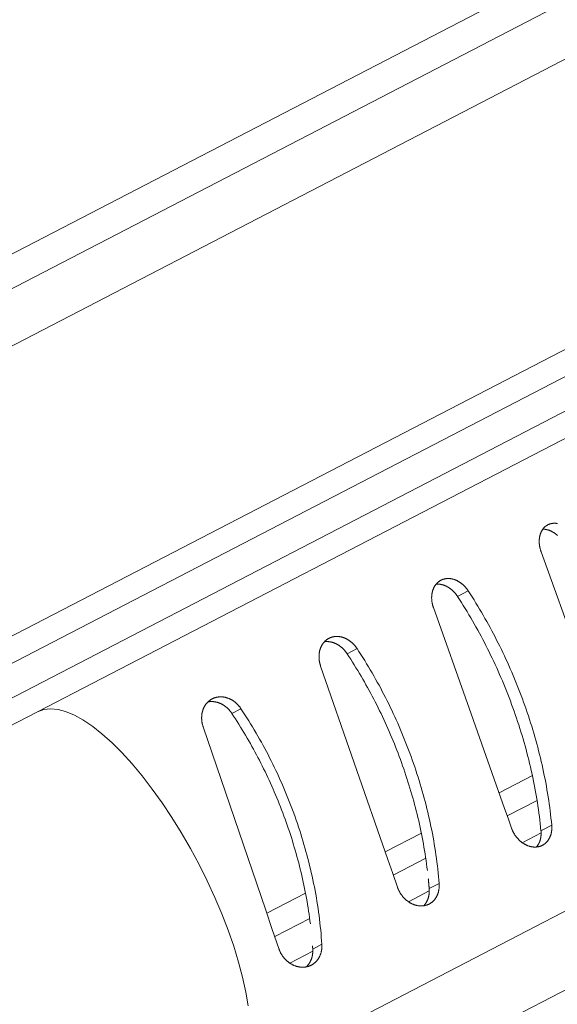
# Model space of a CAD drawing. Units: millimetres. Extents: x 18 to 415, y 10 to 292.
# Drawn here: x 359 to 360, y 228 to 229 of the extents above; entities that cross this region are included whole.
import ezdxf

# ---------------------------------------------------------------- set-up
doc = ezdxf.new("R2010")
doc.units = ezdxf.units.MM
doc.header["$LTSCALE"] = 4.826449
doc.layers.add('009', color=7, linetype='Continuous')
doc.layers.add('010', color=7, linetype='Continuous')

# ---------------------------------------------------------------- blocks, each defined once
blk = doc.blocks.new('G87-271')
at = {"layer": '009', "lineweight": 9}
for p, q in [((360.324855, 228.9994), (355.362543, 226.427307)), ((360.339097, 228.971923), (355.376785, 226.39983)), ((360.493469, 228.674094), (359.21238, 228.010072)), ((360.507711, 228.646616), (359.227781, 227.983196)), ((360.691704, 228.158404), (359.461377, 227.520694)), ((359.703993, 228.099518), (359.714801, 228.10512)), ((359.592616, 228.041782), (359.60263, 228.046973)), ((359.476421, 227.981548), (359.485608, 227.98631)), ((359.784282, 227.8938), (359.754114, 227.878164)), ((359.788311, 227.861029), (359.76934, 227.851196)), ((359.788187, 227.863312), (359.798994, 227.868914)), ((359.67196, 227.835581), (359.639197, 227.818599)), ((359.675447, 227.804869), (359.68546, 227.810059)), ((359.675534, 227.802574), (359.654461, 227.791651)), ((359.554893, 227.774902), (359.519643, 227.756631)), ((359.558046, 227.741677), (359.534942, 227.729701)), ((359.557993, 227.743983), (359.567179, 227.748744))]:
    blk.add_line(p, q, dxfattribs=at)
at = {"layer": '010', "lineweight": 9}
for p, q in [((360.308219, 228.898258), (355.454778, 226.382596)), ((360.427747, 228.667653), (355.574307, 226.15199)), ((359.280546, 227.983243), (360.568508, 228.650902)), ((360.763336, 228.275065), (359.475374, 227.607406)), ((358.71674, 227.690974), (359.280546, 227.983243)), ((359.779561, 227.918978), (359.745859, 227.901509)), ((359.667535, 227.860912), (359.631073, 227.842012)), ((359.55074, 227.800374), (359.511639, 227.780106))]:
    blk.add_line(p, q, dxfattribs=at)
for points in [[(359.788301, 228.144537), (359.78816, 228.144934), (359.788024, 228.145334), (359.787893, 228.145736), (359.787767, 228.146139), (359.787646, 228.146544), (359.78753, 228.14695), (359.78742, 228.147358), (359.787315, 228.147766), (359.787215, 228.148175), (359.787121, 228.148585), (359.787033, 228.148995), (359.786951, 228.149406), (359.786874, 228.149816), (359.786803, 228.150226), (359.786738, 228.150636), (359.786679, 228.151045), (359.786626, 228.151453), (359.786579, 228.15186), (359.786538, 228.152267), (359.786503, 228.152671), (359.786473, 228.153075), (359.78645, 228.153476), (359.786431, 228.153876), (359.786419, 228.154274), (359.786412, 228.154669), (359.786411, 228.155062), (359.786415, 228.155452), (359.786425, 228.155839), (359.78644, 228.156223), (359.78646, 228.156604), (359.786486, 228.156982), (359.786517, 228.157356), (359.786554, 228.157726), (359.786596, 228.158092), (359.786643, 228.158454), (359.786695, 228.158811), (359.786752, 228.159165), (359.786815, 228.159517), (359.786884, 228.159868), (359.786959, 228.160219), (359.787039, 228.160567), (359.787125, 228.160914), (359.787216, 228.16126), (359.787313, 228.161603), (359.787416, 228.161945), (359.787524, 228.162284), (359.787637, 228.16262), (359.787757, 228.162954), (359.787881, 228.163284), (359.788011, 228.163612), (359.788147, 228.163936), (359.788288, 228.164257), (359.788434, 228.164573), (359.788586, 228.164886), (359.788743, 228.165195), (359.788905, 228.1655), (359.789072, 228.1658), (359.789245, 228.166095), (359.789423, 228.166385), (359.789607, 228.16667), (359.789795, 228.16695), (359.789988, 228.167225), (359.790187, 228.167494), (359.79039, 228.167757), (359.790597, 228.168015), (359.790809, 228.168267), (359.791026, 228.168513), (359.791246, 228.168754), (359.791471, 228.168989), (359.791699, 228.169218), (359.791931, 228.16944), (359.792166, 228.169657), (359.792405, 228.169868), (359.792647, 228.170072), (359.792892, 228.17027), (359.79314, 228.170462), (359.793391, 228.170648), (359.793645, 228.170827), (359.793901, 228.170999), (359.794159, 228.171165), (359.794419, 228.171324), (359.794682, 228.171476), (359.794946, 228.171622), (359.795212, 228.171761), (359.795483, 228.171894), (359.795757, 228.172021), (359.796036, 228.172144), (359.79632, 228.17226), (359.796607, 228.172371), (359.796898, 228.172476), (359.797193, 228.172575), (359.797491, 228.172668), (359.797793, 228.172755), (359.798098, 228.172836), (359.798406, 228.17291), (359.798718, 228.172979), (359.799032, 228.173041), (359.799349, 228.173096), (359.799668, 228.173145), (359.799991, 228.173187), (359.800315, 228.173223), (359.800641, 228.173251), (359.80097, 228.173273), (359.801301, 228.173288), (359.801633, 228.173295), (359.801967, 228.173296), (359.802302, 228.173289), (359.802639, 228.173275), (359.802977, 228.173254), (359.803315, 228.173226), (359.803655, 228.17319), (359.803995, 228.173148), (359.804336, 228.173098), (359.804677, 228.173042)], [(359.804731, 228.161033), (359.80451, 228.16123), (359.804289, 228.161425), (359.804066, 228.161616), (359.803842, 228.161804), (359.803618, 228.16199), (359.803392, 228.162172), (359.803165, 228.162352), (359.802938, 228.162528), (359.802709, 228.162702), (359.80248, 228.162872), (359.802251, 228.163039), (359.802021, 228.163204), (359.80179, 228.163365), (359.801559, 228.163522), (359.801327, 228.163677), (359.801096, 228.163828), (359.800864, 228.163976), (359.800631, 228.164121), (359.800399, 228.164262), (359.800167, 228.1644), (359.799934, 228.164535), (359.799702, 228.164666), (359.79947, 228.164794), (359.799238, 228.164918), (359.799007, 228.165038), (359.798776, 228.165155), (359.798545, 228.165269), (359.798312, 228.16538), (359.798078, 228.165488), (359.797843, 228.165594), (359.797607, 228.165697), (359.797369, 228.165797), (359.797131, 228.165894), (359.796891, 228.165988), (359.796651, 228.166079), (359.79641, 228.166167), (359.796168, 228.166252), (359.795925, 228.166335), (359.795681, 228.166414), (359.795437, 228.16649), (359.795192, 228.166562), (359.794947, 228.166632), (359.794702, 228.166699), (359.794456, 228.166762), (359.794209, 228.166822), (359.793963, 228.166878), (359.793716, 228.166931), (359.79347, 228.166981), (359.793223, 228.167027), (359.792976, 228.16707), (359.79273, 228.167109), (359.792483, 228.167145), (359.792237, 228.167177), (359.791991, 228.167206), (359.791746, 228.167231), (359.791501, 228.167252), (359.791256, 228.167269), (359.791012, 228.167283), (359.790769, 228.167293), (359.790526, 228.167299), (359.790284, 228.167301), (359.790043, 228.1673)], [(359.868389, 227.922993), (359.865781, 227.930225), (359.863173, 227.937456), (359.825779, 228.041012), (359.788301, 228.144537)], [(359.679678, 228.088228), (359.679539, 228.088627), (359.679406, 228.089028), (359.679278, 228.089431), (359.679155, 228.089836), (359.679037, 228.090243), (359.678925, 228.090651), (359.678819, 228.091061), (359.678718, 228.091472), (359.678623, 228.091883), (359.678534, 228.092295), (359.678451, 228.092708), (359.678373, 228.093121), (359.678302, 228.093534), (359.678237, 228.093947), (359.678178, 228.09436), (359.678125, 228.094772), (359.678078, 228.095183), (359.678038, 228.095594), (359.678003, 228.096004), (359.677975, 228.096412), (359.677952, 228.096819), (359.677936, 228.097225), (359.677925, 228.097628), (359.67792, 228.09803), (359.677921, 228.098429), (359.677928, 228.098826), (359.67794, 228.09922), (359.677958, 228.099612), (359.677982, 228.1), (359.678011, 228.100386), (359.678046, 228.100768), (359.678086, 228.101146), (359.678131, 228.101521), (359.678182, 228.101892), (359.678239, 228.102259), (359.6783, 228.102621), (359.678367, 228.10298), (359.67844, 228.103337), (359.678519, 228.103693), (359.678603, 228.104049), (359.678694, 228.104403), (359.67879, 228.104755), (359.678892, 228.105106), (359.679, 228.105456), (359.679114, 228.105803), (359.679233, 228.106147), (359.679358, 228.10649), (359.679489, 228.106829), (359.679625, 228.107166), (359.679767, 228.1075), (359.679915, 228.10783), (359.680068, 228.108157), (359.680227, 228.10848), (359.680391, 228.1088), (359.68056, 228.109115), (359.680735, 228.109426), (359.680916, 228.109733), (359.681101, 228.110035), (359.681293, 228.110332), (359.681489, 228.110624), (359.681691, 228.11091), (359.681897, 228.111192), (359.682109, 228.111468), (359.682326, 228.111738), (359.682547, 228.112003), (359.682773, 228.112262), (359.683003, 228.112516), (359.683237, 228.112764), (359.683475, 228.113006), (359.683717, 228.113242), (359.683963, 228.113472), (359.684213, 228.113696), (359.684465, 228.113914), (359.684721, 228.114125), (359.68498, 228.114331), (359.685242, 228.11453), (359.685507, 228.114722), (359.685774, 228.114908), (359.686044, 228.115088), (359.686316, 228.115261), (359.68659, 228.115427), (359.686866, 228.115586), (359.687144, 228.115739), (359.687424, 228.115885), (359.687708, 228.116025), (359.687996, 228.11616), (359.688289, 228.116289), (359.688586, 228.116413), (359.688887, 228.116531), (359.689192, 228.116643), (359.689501, 228.116749), (359.689813, 228.116849), (359.690129, 228.116944), (359.690448, 228.117032), (359.69077, 228.117113), (359.691096, 228.117189), (359.691424, 228.117258), (359.691755, 228.117321), (359.692088, 228.117377), (359.692424, 228.117426), (359.692762, 228.117469), (359.693103, 228.117505), (359.693445, 228.117534), (359.693789, 228.117555), (359.694135, 228.11757), (359.694482, 228.117578), (359.694831, 228.117578), (359.695181, 228.117571), (359.695532, 228.117556), (359.695884, 228.117535), (359.696237, 228.117506), (359.69659, 228.11747), (359.696944, 228.117428), (359.697297, 228.117378), (359.697651, 228.117322), (359.698005, 228.117259), (359.698358, 228.117189), (359.69871, 228.117113), (359.699062, 228.117031), (359.699414, 228.116942), (359.699764, 228.116847), (359.700112, 228.116746), (359.70046, 228.116639), (359.700805, 228.116526), (359.701149, 228.116408), (359.701491, 228.116283), (359.701831, 228.116153), (359.702169, 228.116018), (359.702504, 228.115877), (359.702836, 228.11573), (359.703166, 228.115578), (359.703495, 228.11542), (359.703825, 228.115255), (359.704156, 228.115083), (359.704486, 228.114905), (359.704816, 228.11472), (359.705147, 228.114528), (359.705476, 228.11433), (359.705806, 228.114126), (359.706134, 228.113915), (359.706462, 228.113698), (359.706788, 228.113475), (359.707113, 228.113245), (359.707437, 228.11301), (359.707759, 228.112769), (359.708079, 228.112522), (359.708397, 228.112269), (359.708713, 228.112011), (359.709027, 228.111747), (359.709338, 228.111477), (359.709646, 228.111202), (359.709952, 228.110922), (359.710254, 228.110636), (359.710553, 228.110345), (359.710848, 228.110049), (359.71114, 228.109747), (359.711429, 228.109442), (359.711714, 228.109131), (359.711995, 228.108817), (359.712272, 228.108498), (359.712545, 228.108175), (359.712814, 228.107848), (359.713078, 228.107518), (359.713338, 228.107184), (359.713594, 228.106847), (359.713845, 228.106507), (359.714091, 228.106164), (359.714333, 228.105819), (359.714569, 228.105471), (359.714801, 228.10512)], [(359.703993, 228.099518), (359.70382, 228.099781), (359.703644, 228.100042), (359.703465, 228.100302), (359.703284, 228.100561), (359.7031, 228.100819), (359.702913, 228.101074), (359.702723, 228.101328), (359.702531, 228.101581), (359.702336, 228.101831), (359.702139, 228.10208), (359.70194, 228.102327), (359.701738, 228.102571), (359.701533, 228.102814), (359.701327, 228.103054), (359.701118, 228.103292), (359.700907, 228.103527), (359.700694, 228.10376), (359.700479, 228.103991), (359.700261, 228.104219), (359.700042, 228.104444), (359.699821, 228.104667), (359.699598, 228.104887), (359.699373, 228.105103), (359.699146, 228.105317), (359.698917, 228.105528), (359.698687, 228.105736), (359.698455, 228.105941), (359.698221, 228.106142), (359.697987, 228.106341), (359.69775, 228.106536), (359.697513, 228.106728), (359.697274, 228.106917), (359.697034, 228.107103), (359.696793, 228.107286), (359.696551, 228.107465), (359.696309, 228.107641), (359.696065, 228.107813), (359.695821, 228.107982), (359.695576, 228.108148), (359.69533, 228.10831), (359.695084, 228.108469), (359.694837, 228.108624), (359.69459, 228.108775), (359.694343, 228.108923), (359.694095, 228.109068), (359.693848, 228.109208), (359.6936, 228.109345), (359.693352, 228.109479), (359.693105, 228.109608), (359.692857, 228.109734), (359.69261, 228.109856), (359.692363, 228.109974), (359.692116, 228.110088), (359.691868, 228.110199), (359.691618, 228.110308), (359.691366, 228.110413), (359.691113, 228.110515), (359.690859, 228.110615), (359.690604, 228.110711), (359.690347, 228.110803), (359.69009, 228.110893), (359.689831, 228.110979), (359.689571, 228.111062), (359.689311, 228.111142), (359.689049, 228.111219), (359.688787, 228.111292), (359.688525, 228.111361), (359.688261, 228.111427), (359.687998, 228.111489), (359.687733, 228.111548), (359.687469, 228.111604), (359.687204, 228.111655), (359.686939, 228.111703), (359.686674, 228.111747), (359.686409, 228.111788), (359.686143, 228.111824), (359.685878, 228.111857), (359.685613, 228.111886), (359.685349, 228.111911), (359.685084, 228.111932), (359.68482, 228.111949), (359.684557, 228.111962), (359.684294, 228.111971), (359.684032, 228.111976), (359.68377, 228.111976), (359.683509, 228.111973), (359.683249, 228.111965), (359.68299, 228.111954), (359.682732, 228.111938), (359.682475, 228.111919)], [(359.788187, 227.863312), (359.787835, 227.866869), (359.787454, 227.87043), (359.787046, 227.873995), (359.78661, 227.877562), (359.786147, 227.881132), (359.785656, 227.884704), (359.785137, 227.888278), (359.784591, 227.891853), (359.784018, 227.895428), (359.783417, 227.899004), (359.782788, 227.902579), (359.78213, 227.906155), (359.781445, 227.909729), (359.780732, 227.913302), (359.779992, 227.916873), (359.779225, 227.920442), (359.778431, 227.924008), (359.777611, 227.927571), (359.776764, 227.93113), (359.775891, 227.934685), (359.774993, 227.938236), (359.774069, 227.941782), (359.77312, 227.945323), (359.772146, 227.948857), (359.771148, 227.952386), (359.770125, 227.955907), (359.769077, 227.959422), (359.768006, 227.962929), (359.766912, 227.966427), (359.765794, 227.969918), (359.764653, 227.973399), (359.76349, 227.976871), (359.762304, 227.980333), (359.761095, 227.983785), (359.759865, 227.987225), (359.758613, 227.990655), (359.75734, 227.994073), (359.756045, 227.997479), (359.75473, 228.000873), (359.753394, 228.004253), (359.752037, 228.00762), (359.750661, 228.010973), (359.749264, 228.014312), (359.747849, 228.017636), (359.746414, 228.020944), (359.744959, 228.024237), (359.743487, 228.027514), (359.741995, 228.030775), (359.740486, 228.034018), (359.738959, 228.037244), (359.737414, 228.040452), (359.735851, 228.043641), (359.734272, 228.046812), (359.732675, 228.049963), (359.731062, 228.053095), (359.729428, 228.056218), (359.727768, 228.05934), (359.726084, 228.062459), (359.724376, 228.065575), (359.722642, 228.068689), (359.720885, 228.071798), (359.719103, 228.074903), (359.717298, 228.078003), (359.715468, 228.081097), (359.713614, 228.084186), (359.711737, 228.087267), (359.709836, 228.090342), (359.707912, 228.093409), (359.705964, 228.096468), (359.703993, 228.099518)], [(359.714801, 228.10512), (359.716772, 228.10207), (359.71872, 228.099012), (359.720644, 228.095945), (359.722545, 228.09287), (359.724422, 228.089788), (359.726276, 228.0867), (359.728106, 228.083605), (359.729911, 228.080506), (359.731693, 228.077401), (359.733451, 228.074291), (359.735184, 228.071178), (359.736892, 228.068062), (359.738576, 228.064942), (359.740236, 228.061821), (359.74187, 228.058698), (359.743483, 228.055566), (359.74508, 228.052415), (359.746659, 228.049244), (359.748222, 228.046054), (359.749767, 228.042847), (359.751294, 228.039621), (359.752804, 228.036377), (359.754295, 228.033117), (359.755768, 228.02984), (359.757222, 228.026547), (359.758657, 228.023239), (359.760072, 228.019915), (359.761469, 228.016576), (359.762845, 228.013223), (359.764201, 228.009856), (359.765537, 228.006475), (359.766853, 228.003082), (359.768147, 227.999676), (359.769421, 227.996258), (359.770673, 227.992828), (359.771903, 227.989387), (359.773111, 227.985935), (359.774297, 227.982473), (359.775461, 227.979002), (359.776602, 227.97552), (359.777719, 227.97203), (359.778814, 227.968531), (359.779885, 227.965024), (359.780932, 227.96151), (359.781955, 227.957988), (359.782953, 227.95446), (359.783927, 227.950925), (359.784876, 227.947385), (359.7858, 227.943839), (359.786699, 227.940288), (359.787571, 227.936732), (359.788418, 227.933173), (359.789238, 227.92961), (359.790032, 227.926044), (359.790799, 227.922475), (359.791539, 227.918904), (359.792252, 227.915331), (359.792937, 227.911757), (359.793594, 227.908182), (359.794223, 227.904606), (359.794824, 227.90103), (359.795398, 227.897455), (359.795944, 227.89388), (359.796462, 227.890306), (359.796953, 227.886734), (359.797417, 227.883164), (359.797853, 227.879597), (359.798261, 227.876032), (359.798641, 227.872471), (359.798994, 227.868914)], [(359.758418, 227.865986), (359.754946, 227.875809), (359.751474, 227.885631), (359.715613, 227.986943), (359.679678, 228.088228)], [(359.565947, 228.029272), (359.565811, 228.029672), (359.56568, 228.030074), (359.565555, 228.030479), (359.565435, 228.030885), (359.565321, 228.031294), (359.565212, 228.031704), (359.565109, 228.032116), (359.565013, 228.032528), (359.564922, 228.032942), (359.564837, 228.033356), (359.564758, 228.033771), (359.564685, 228.034187), (359.564619, 228.034602), (359.564559, 228.035018), (359.564505, 228.035434), (359.564458, 228.035849), (359.564417, 228.036263), (359.564383, 228.036677), (359.564355, 228.03709), (359.564333, 228.037502), (359.564317, 228.037912), (359.564307, 228.038321), (359.564303, 228.038728), (359.564305, 228.039133), (359.564314, 228.039537), (359.564328, 228.039937), (359.564348, 228.040336), (359.564373, 228.040731), (359.564405, 228.041124), (359.564442, 228.041513), (359.564485, 228.0419), (359.564533, 228.042283), (359.564587, 228.042662), (359.564647, 228.043037), (359.564712, 228.043408), (359.564782, 228.043775), (359.564858, 228.044138), (359.56494, 228.0445), (359.565027, 228.044861), (359.565122, 228.045222), (359.565222, 228.045581), (359.565328, 228.045938), (359.56544, 228.046295), (359.565558, 228.046649), (359.565682, 228.047001), (359.565812, 228.047351), (359.565947, 228.047699), (359.566089, 228.048044), (359.566236, 228.048387), (359.566389, 228.048726), (359.566548, 228.049063), (359.566713, 228.049395), (359.566883, 228.049725), (359.567058, 228.05005), (359.56724, 228.050372), (359.567427, 228.050689), (359.567619, 228.051002), (359.567817, 228.05131), (359.56802, 228.051613), (359.568229, 228.051911), (359.568443, 228.052205), (359.568662, 228.052492), (359.568886, 228.052775), (359.569116, 228.053052), (359.56935, 228.053323), (359.569588, 228.053589), (359.569831, 228.053849), (359.570078, 228.054104), (359.570329, 228.054352), (359.570584, 228.054595), (359.570843, 228.054832), (359.571105, 228.055062), (359.571371, 228.055287), (359.57164, 228.055505), (359.571912, 228.055717), (359.572187, 228.055923), (359.572464, 228.056122), (359.572744, 228.056315), (359.573027, 228.056501), (359.573312, 228.056681), (359.573599, 228.056854), (359.573888, 228.05702), (359.574178, 228.057179), (359.574471, 228.057332), (359.574767, 228.057478), (359.575069, 228.05762), (359.575374, 228.057756), (359.575684, 228.057886), (359.575998, 228.05801), (359.576316, 228.058129), (359.576637, 228.058242), (359.576963, 228.058349), (359.577292, 228.05845), (359.577624, 228.058545), (359.577959, 228.058634), (359.578297, 228.058716), (359.578638, 228.058792), (359.578982, 228.058861), (359.579329, 228.058924), (359.579678, 228.05898), (359.580029, 228.059029), (359.580382, 228.059072), (359.580737, 228.059107), (359.581094, 228.059136), (359.581452, 228.059157), (359.581812, 228.059171), (359.582173, 228.059178), (359.582536, 228.059177), (359.582899, 228.059169), (359.583263, 228.059154), (359.583628, 228.059131), (359.583993, 228.059102), (359.584359, 228.059065), (359.584724, 228.059022), (359.58509, 228.058972), (359.585455, 228.058915), (359.585819, 228.058851), (359.586183, 228.058781), (359.586546, 228.058704), (359.586908, 228.058621), (359.587269, 228.058532), (359.587629, 228.058437), (359.587986, 228.058335), (359.588343, 228.058227), (359.588697, 228.058114), (359.589049, 228.057995), (359.589398, 228.05787), (359.589746, 228.057739), (359.59009, 228.057603), (359.590432, 228.057461), (359.590771, 228.057314), (359.591109, 228.057161), (359.591448, 228.057), (359.591787, 228.056833), (359.592126, 228.056659), (359.592464, 228.056478), (359.592803, 228.056291), (359.593141, 228.056097), (359.593478, 228.055897), (359.593815, 228.05569), (359.59415, 228.055477), (359.594484, 228.055258), (359.594817, 228.055032), (359.595148, 228.054801), (359.595477, 228.054564), (359.595804, 228.05432), (359.596129, 228.054071), (359.596451, 228.053816), (359.596771, 228.053555), (359.597088, 228.053289), (359.597403, 228.053017), (359.597714, 228.052739), (359.598022, 228.052456), (359.598326, 228.052168), (359.598627, 228.051875), (359.598924, 228.051576), (359.599217, 228.051273), (359.599506, 228.050965), (359.599792, 228.050652), (359.600073, 228.050335), (359.600349, 228.050014), (359.600622, 228.04969), (359.60089, 228.049361), (359.601153, 228.049029), (359.601412, 228.048694), (359.601666, 228.048355), (359.601914, 228.048013), (359.602158, 228.047669), (359.602397, 228.047322), (359.60263, 228.046973)], [(359.592616, 228.041782), (359.592436, 228.042052), (359.592253, 228.042321), (359.592066, 228.042589), (359.591877, 228.042855), (359.591685, 228.043119), (359.591489, 228.043382), (359.591291, 228.043643), (359.59109, 228.043901), (359.590886, 228.044158), (359.590679, 228.044413), (359.590469, 228.044665), (359.590257, 228.044915), (359.590042, 228.045163), (359.589825, 228.045408), (359.589605, 228.045651), (359.589383, 228.045891), (359.589158, 228.046129), (359.588931, 228.046363), (359.588702, 228.046595), (359.58847, 228.046824), (359.588237, 228.047049), (359.588001, 228.047272), (359.587763, 228.047491), (359.587523, 228.047707), (359.587281, 228.04792), (359.587037, 228.04813), (359.586792, 228.048336), (359.586545, 228.048538), (359.586296, 228.048738), (359.586046, 228.048934), (359.585794, 228.049126), (359.585541, 228.049315), (359.585287, 228.0495), (359.585032, 228.049682), (359.584776, 228.04986), (359.584518, 228.050035), (359.58426, 228.050206), (359.584001, 228.050373), (359.583741, 228.050536), (359.583481, 228.050696), (359.58322, 228.050852), (359.582959, 228.051003), (359.582697, 228.051151), (359.582435, 228.051296), (359.582173, 228.051436), (359.581911, 228.051572), (359.581648, 228.051704), (359.581386, 228.051832), (359.581124, 228.051956), (359.580862, 228.052076), (359.580601, 228.052192), (359.580338, 228.052304), (359.580073, 228.052413), (359.579807, 228.052519), (359.579539, 228.052622), (359.579269, 228.052721), (359.578998, 228.052817), (359.578726, 228.052909), (359.578452, 228.052998), (359.578178, 228.053083), (359.577902, 228.053165), (359.577625, 228.053243), (359.577347, 228.053318), (359.577068, 228.053389), (359.576788, 228.053456), (359.576508, 228.053519), (359.576227, 228.053578), (359.575946, 228.053634), (359.575664, 228.053686), (359.575382, 228.053734), (359.575099, 228.053778), (359.574816, 228.053817), (359.574534, 228.053853), (359.574251, 228.053885), (359.573968, 228.053912), (359.573685, 228.053936), (359.573403, 228.053955), (359.573121, 228.05397), (359.572839, 228.05398), (359.572558, 228.053986), (359.572278, 228.053988), (359.571998, 228.053985), (359.571719, 228.053978), (359.57144, 228.053967), (359.571163, 228.053951), (359.570886, 228.053931), (359.570611, 228.053906), (359.570336, 228.053878), (359.570063, 228.053845), (359.569791, 228.053808)], [(359.673599, 227.823331), (359.673185, 227.826664), (359.672747, 227.829998), (359.672285, 227.833332), (359.671799, 227.836666), (359.671289, 227.840001), (359.670753, 227.843335), (359.670192, 227.846668), (359.669607, 227.85), (359.668997, 227.853331), (359.668362, 227.85666), (359.667704, 227.859987), (359.667021, 227.863311), (359.666314, 227.866633), (359.665584, 227.869951), (359.664831, 227.873266), (359.664054, 227.876577), (359.663255, 227.879883), (359.662433, 227.883185), (359.661588, 227.886482), (359.660721, 227.889774), (359.659832, 227.89306), (359.658921, 227.896339), (359.657989, 227.899613), (359.657035, 227.902879), (359.656059, 227.906139), (359.655063, 227.909391), (359.654046, 227.912635), (359.653009, 227.915871), (359.651951, 227.919098), (359.650873, 227.922317), (359.649775, 227.925526), (359.648657, 227.928726), (359.64752, 227.931915), (359.646363, 227.935095), (359.645188, 227.938263), (359.643993, 227.941421), (359.64278, 227.944567), (359.641548, 227.947701), (359.640299, 227.950824), (359.639031, 227.953934), (359.637745, 227.957031), (359.636442, 227.960114), (359.635121, 227.963185), (359.633784, 227.966241), (359.632429, 227.969283), (359.631058, 227.972311), (359.62967, 227.975323), (359.628266, 227.97832), (359.626845, 227.981302), (359.625409, 227.984268), (359.623957, 227.987217), (359.62249, 227.990149), (359.621007, 227.993064), (359.61951, 227.995963), (359.617991, 227.998856), (359.616451, 228.001748), (359.614888, 228.004636), (359.613304, 228.007523), (359.611698, 228.010406), (359.61007, 228.013285), (359.60842, 228.01616), (359.606749, 228.019031), (359.605057, 228.021897), (359.603343, 228.024757), (359.601608, 228.027612), (359.599851, 228.03046), (359.598074, 228.033301), (359.596275, 228.036136), (359.594456, 228.038963), (359.592616, 228.041782)], [(359.60263, 228.046973), (359.604615, 228.04393), (359.606576, 228.040878), (359.608512, 228.037817), (359.610424, 228.034748), (359.612312, 228.031672), (359.614175, 228.028588), (359.616013, 228.025498), (359.617826, 228.022402), (359.619614, 228.0193), (359.621376, 228.016194), (359.623114, 228.013083), (359.624826, 228.009968), (359.626512, 228.00685), (359.628173, 228.003729), (359.629808, 228.000607), (359.631421, 227.997475), (359.633016, 227.994323), (359.634593, 227.991151), (359.636152, 227.987959), (359.637693, 227.984749), (359.639215, 227.981521), (359.640718, 227.978274), (359.642202, 227.97501), (359.643667, 227.971729), (359.645111, 227.968431), (359.646536, 227.965117), (359.647941, 227.961787), (359.649325, 227.958442), (359.650688, 227.955082), (359.65203, 227.951708), (359.653351, 227.94832), (359.654651, 227.944918), (359.655928, 227.941503), (359.657183, 227.938076), (359.658416, 227.934636), (359.659626, 227.931185), (359.660814, 227.927722), (359.661978, 227.924249), (359.663118, 227.920765), (359.664235, 227.917271), (359.665328, 227.913768), (359.666397, 227.910256), (359.667441, 227.906735), (359.66846, 227.903206), (359.669454, 227.899669), (359.670423, 227.896126), (359.671366, 227.892575), (359.672283, 227.889018), (359.673174, 227.885455), (359.674039, 227.881887), (359.674877, 227.878313), (359.675688, 227.874736), (359.676472, 227.871154), (359.677228, 227.867568), (359.677957, 227.863979), (359.678657, 227.860387), (359.679329, 227.856794), (359.679973, 227.853198), (359.680588, 227.849601), (359.681173, 227.846002), (359.68173, 227.842404), (359.682258, 227.838805), (359.682758, 227.835206), (359.683229, 227.831608), (359.683672, 227.828011), (359.684087, 227.824416), (359.684473, 227.820822), (359.684831, 227.817232), (359.685159, 227.813644), (359.68546, 227.810059)], [(359.643435, 227.806381), (359.638615, 227.820277), (359.633794, 227.834173), (359.599902, 227.931733), (359.565947, 228.029272)], [(359.447485, 227.967863), (359.447351, 227.968264), (359.447222, 227.968668), (359.4471, 227.969074), (359.446983, 227.969482), (359.446872, 227.969892), (359.446766, 227.970304), (359.446667, 227.970717), (359.446574, 227.971131), (359.446487, 227.971547), (359.446406, 227.971964), (359.446331, 227.972381), (359.446263, 227.972798), (359.446201, 227.973217), (359.446146, 227.973635), (359.446097, 227.974053), (359.446055, 227.97447), (359.44602, 227.974888), (359.445991, 227.975305), (359.445969, 227.97572), (359.445952, 227.976135), (359.445943, 227.976549), (359.445939, 227.976961), (359.445942, 227.977371), (359.44595, 227.97778), (359.445965, 227.978187), (359.445986, 227.978591), (359.446013, 227.978993), (359.446046, 227.979392), (359.446085, 227.979789), (359.446129, 227.980182), (359.44618, 227.980572), (359.446236, 227.980959), (359.446297, 227.981342), (359.446365, 227.981721), (359.446438, 227.982097), (359.446516, 227.982468), (359.4466, 227.982835), (359.44669, 227.983201), (359.446787, 227.983567), (359.446889, 227.983932), (359.446998, 227.984296), (359.447114, 227.984658), (359.447235, 227.985019), (359.447362, 227.985378), (359.447496, 227.985735), (359.447635, 227.986091), (359.447781, 227.986443), (359.447932, 227.986794), (359.44809, 227.987141), (359.448253, 227.987486), (359.448422, 227.987828), (359.448597, 227.988166), (359.448778, 227.988501), (359.448964, 227.988832), (359.449156, 227.989159), (359.449354, 227.989482), (359.449558, 227.9898), (359.449766, 227.990114), (359.449981, 227.990423), (359.450201, 227.990728), (359.450426, 227.991027), (359.450657, 227.99132), (359.450893, 227.991609), (359.451134, 227.991892), (359.451379, 227.992169), (359.45163, 227.992441), (359.451884, 227.992708), (359.452143, 227.992968), (359.452406, 227.993223), (359.452673, 227.993472), (359.452944, 227.993715), (359.453218, 227.993952), (359.453496, 227.994182), (359.453777, 227.994407), (359.454061, 227.994625), (359.454347, 227.994837), (359.454637, 227.995043), (359.454929, 227.995242), (359.455224, 227.995434), (359.45552, 227.99562), (359.455819, 227.995799), (359.45612, 227.995971), (359.456422, 227.996136), (359.456726, 227.996295), (359.457034, 227.996447), (359.457347, 227.996595), (359.457665, 227.996737), (359.457986, 227.996873), (359.458312, 227.997004), (359.458642, 227.997129), (359.458976, 227.997248), (359.459313, 227.997362), (359.459654, 227.997469), (359.459998, 227.99757), (359.460345, 227.997665), (359.460696, 227.997753), (359.461049, 227.997835), (359.461405, 227.997911), (359.461763, 227.99798), (359.462124, 227.998042), (359.462487, 227.998098), (359.462852, 227.998146), (359.463219, 227.998188), (359.463587, 227.998222), (359.463957, 227.99825), (359.464329, 227.99827), (359.464702, 227.998282), (359.465076, 227.998288), (359.46545, 227.998286), (359.465826, 227.998276), (359.466202, 227.998259), (359.466578, 227.998236), (359.466955, 227.998205), (359.467331, 227.998167), (359.467707, 227.998122), (359.468083, 227.998071), (359.468458, 227.998013), (359.468832, 227.997948), (359.469206, 227.997877), (359.469578, 227.997799), (359.469949, 227.997715), (359.470318, 227.997624), (359.470685, 227.997528), (359.471051, 227.997425), (359.471415, 227.997317), (359.471776, 227.997202), (359.472135, 227.997082), (359.472491, 227.996956), (359.472844, 227.996824), (359.473194, 227.996687), (359.473541, 227.996544), (359.473888, 227.996395), (359.474235, 227.996239), (359.474582, 227.996076), (359.474929, 227.995906), (359.475275, 227.995729), (359.475621, 227.995546), (359.475967, 227.995356), (359.476312, 227.995159), (359.476655, 227.994956), (359.476998, 227.994747), (359.477339, 227.994532), (359.477679, 227.99431), (359.478016, 227.994082), (359.478352, 227.993848), (359.478686, 227.993608), (359.479017, 227.993362), (359.479345, 227.99311), (359.479671, 227.992852), (359.479994, 227.992589), (359.480314, 227.99232), (359.48063, 227.992045), (359.480943, 227.991765), (359.481253, 227.991479), (359.481558, 227.991188), (359.48186, 227.990892), (359.482157, 227.990591), (359.482451, 227.990285), (359.48274, 227.989974), (359.483025, 227.989659), (359.483305, 227.98934), (359.483581, 227.989017), (359.483852, 227.98869), (359.484118, 227.98836), (359.48438, 227.988026), (359.484636, 227.987689), (359.484887, 227.987348), (359.485133, 227.987005), (359.485373, 227.986659), (359.485608, 227.98631)], [(359.476421, 227.981548), (359.476235, 227.981826), (359.476045, 227.982102), (359.475852, 227.982376), (359.475655, 227.982648), (359.475455, 227.982919), (359.475251, 227.983188), (359.475045, 227.983454), (359.474835, 227.983719), (359.474622, 227.983981), (359.474406, 227.984241), (359.474187, 227.984499), (359.473965, 227.984754), (359.47374, 227.985006), (359.473513, 227.985256), (359.473283, 227.985503), (359.47305, 227.985747), (359.472814, 227.985988), (359.472576, 227.986226), (359.472335, 227.986461), (359.472092, 227.986692), (359.471847, 227.98692), (359.471599, 227.987145), (359.471349, 227.987366), (359.471096, 227.987584), (359.470842, 227.987798), (359.470585, 227.988009), (359.470327, 227.988216), (359.470067, 227.988419), (359.469805, 227.988619), (359.469542, 227.988815), (359.469277, 227.989007), (359.46901, 227.989195), (359.468742, 227.989379), (359.468474, 227.98956), (359.468203, 227.989737), (359.467932, 227.98991), (359.46766, 227.990078), (359.467387, 227.990243), (359.467114, 227.990404), (359.46684, 227.990561), (359.466565, 227.990713), (359.466289, 227.990861), (359.466014, 227.991006), (359.465738, 227.991146), (359.465462, 227.991281), (359.465186, 227.991413), (359.46491, 227.99154), (359.464634, 227.991663), (359.464358, 227.991781), (359.464082, 227.991895), (359.463804, 227.992005), (359.463524, 227.992113), (359.463243, 227.992216), (359.462959, 227.992316), (359.462674, 227.992412), (359.462387, 227.992505), (359.462099, 227.992594), (359.461809, 227.992679), (359.461518, 227.992761), (359.461226, 227.992838), (359.460933, 227.992912), (359.460638, 227.992982), (359.460343, 227.993047), (359.460047, 227.993109), (359.45975, 227.993167), (359.459452, 227.99322), (359.459154, 227.99327), (359.458856, 227.993315), (359.458557, 227.993356), (359.458257, 227.993392), (359.457958, 227.993425), (359.457658, 227.993453), (359.457359, 227.993476), (359.457059, 227.993495), (359.45676, 227.99351), (359.456461, 227.99352), (359.456163, 227.993525), (359.455865, 227.993526), (359.455567, 227.993522), (359.45527, 227.993513), (359.454974, 227.9935), (359.454679, 227.993482), (359.454385, 227.993459), (359.454091, 227.993432), (359.453799, 227.9934), (359.453508, 227.993364), (359.453218, 227.993324), (359.452929, 227.993279), (359.452642, 227.99323), (359.452356, 227.993176)], [(359.492986, 227.686868), (359.490638, 227.700483), (359.487274, 227.715672), (359.483262, 227.730703), (359.478265, 227.74689), (359.472686, 227.762886), (359.466228, 227.779579), (359.459233, 227.796054), (359.451525, 227.812749), (359.44331, 227.8292), (359.434602, 227.845396), (359.425401, 227.861317), (359.41597, 227.87653), (359.406051, 227.891429), (359.396195, 227.905208), (359.385848, 227.918621), (359.375877, 227.930563), (359.365405, 227.942067), (359.355632, 227.951833), (359.345343, 227.961053), (359.336067, 227.968385), (359.326272, 227.975004), (359.317757, 227.97973), (359.308772, 227.983496), (359.301187, 227.985551), (359.293374, 227.98627), (359.286767, 227.985493), (359.280546, 227.983243)], [(359.555617, 227.769258), (359.555207, 227.772517), (359.554774, 227.775776), (359.554317, 227.779035), (359.553835, 227.782293), (359.55333, 227.78555), (359.5528, 227.788805), (359.552246, 227.792059), (359.551668, 227.795311), (359.551067, 227.798561), (359.550442, 227.801808), (359.549794, 227.805052), (359.549123, 227.808293), (359.548429, 227.81153), (359.547712, 227.814763), (359.546974, 227.817992), (359.546212, 227.821216), (359.545429, 227.824435), (359.544624, 227.827649), (359.543797, 227.830858), (359.542949, 227.83406), (359.542079, 227.837257), (359.541188, 227.840446), (359.540277, 227.843629), (359.539345, 227.846805), (359.538392, 227.849973), (359.537419, 227.853133), (359.536426, 227.856285), (359.535413, 227.859429), (359.53438, 227.862563), (359.533328, 227.865689), (359.532256, 227.868805), (359.531166, 227.871911), (359.530056, 227.875007), (359.528928, 227.878092), (359.527781, 227.881167), (359.526615, 227.88423), (359.525432, 227.887282), (359.524231, 227.890323), (359.523012, 227.893351), (359.521775, 227.896366), (359.520521, 227.899369), (359.51925, 227.902359), (359.517962, 227.905335), (359.516657, 227.908298), (359.515335, 227.911247), (359.513998, 227.914181), (359.512644, 227.9171), (359.511274, 227.920004), (359.509888, 227.922893), (359.508486, 227.925767), (359.507069, 227.928624), (359.505637, 227.931465), (359.50419, 227.934289), (359.502726, 227.9371), (359.501241, 227.93991), (359.499734, 227.942717), (359.498205, 227.945522), (359.496656, 227.948323), (359.495085, 227.951121), (359.493492, 227.953915), (359.491879, 227.956704), (359.490244, 227.959489), (359.488589, 227.962269), (359.486913, 227.965043), (359.485216, 227.967811), (359.483498, 227.970573), (359.481759, 227.973328), (359.480001, 227.976075), (359.478221, 227.978816), (359.476421, 227.981548)], [(359.485608, 227.98631), (359.487606, 227.983274), (359.489579, 227.980229), (359.491527, 227.977174), (359.493449, 227.97411), (359.495346, 227.971039), (359.497218, 227.967959), (359.499063, 227.964873), (359.500883, 227.961781), (359.502676, 227.958682), (359.504444, 227.955578), (359.506186, 227.952469), (359.507901, 227.949356), (359.50959, 227.946239), (359.511252, 227.943119), (359.512887, 227.939997), (359.5145, 227.936864), (359.516093, 227.933712), (359.517668, 227.930539), (359.519224, 227.927346), (359.520761, 227.924134), (359.522278, 227.920902), (359.523776, 227.917653), (359.525253, 227.914385), (359.52671, 227.9111), (359.528146, 227.907798), (359.529561, 227.904479), (359.530956, 227.901144), (359.532328, 227.897793), (359.533679, 227.894427), (359.535009, 227.891046), (359.536315, 227.88765), (359.5376, 227.884241), (359.538862, 227.880818), (359.5401, 227.877382), (359.541315, 227.873933), (359.542507, 227.870472), (359.543675, 227.866999), (359.544819, 227.863515), (359.545938, 227.86002), (359.547033, 227.856515), (359.548103, 227.853), (359.549147, 227.849476), (359.550167, 227.845942), (359.55116, 227.8424), (359.552128, 227.838849), (359.553069, 227.835291), (359.553984, 227.831726), (359.554871, 227.828153), (359.555732, 227.824575), (359.556566, 227.82099), (359.557372, 227.8174), (359.55815, 227.813806), (359.5589, 227.810206), (359.559621, 227.806602), (359.560314, 227.802995), (359.560978, 227.799385), (359.561613, 227.795771), (359.562218, 227.792156), (359.562794, 227.788538), (359.563339, 227.784919), (359.563855, 227.781299), (359.564341, 227.777679), (359.564798, 227.774058), (359.565226, 227.770437), (359.565625, 227.766817), (359.565995, 227.763198), (359.566335, 227.759581), (359.566646, 227.755966), (359.566927, 227.752354), (359.567179, 227.748744)], [(359.523821, 227.744374), (359.517209, 227.763769), (359.510596, 227.783164), (359.479066, 227.875522), (359.447485, 227.967863)], [(359.798994, 227.868914), (359.799032, 227.868477), (359.799063, 227.868041), (359.799087, 227.867607), (359.799104, 227.867175), (359.799114, 227.866745), (359.799118, 227.866318), (359.799115, 227.865893), (359.799105, 227.86547), (359.799089, 227.865051), (359.799066, 227.864635), (359.799037, 227.864223), (359.799001, 227.863814), (359.79896, 227.863409), (359.798912, 227.863009), (359.798858, 227.862613), (359.798798, 227.862221), (359.798732, 227.861834), (359.79866, 227.861452), (359.798581, 227.861071), (359.798495, 227.860691), (359.798403, 227.860312), (359.798304, 227.859934), (359.798198, 227.859559), (359.798086, 227.859185), (359.797967, 227.858813), (359.797841, 227.858444), (359.797709, 227.858078), (359.797571, 227.857714), (359.797426, 227.857354), (359.797274, 227.856997), (359.797116, 227.856644), (359.796952, 227.856295), (359.796781, 227.855949), (359.796604, 227.855608), (359.796421, 227.855272), (359.796231, 227.854941), (359.796035, 227.854615), (359.795834, 227.854294), (359.795625, 227.853978), (359.795411, 227.853669), (359.795191, 227.853366), (359.794965, 227.853068), (359.794733, 227.852777), (359.794496, 227.852492), (359.794254, 227.852213), (359.794007, 227.851941), (359.793755, 227.851676), (359.793498, 227.851416), (359.793236, 227.851164), (359.792971, 227.850919), (359.792701, 227.85068), (359.792428, 227.850448), (359.792151, 227.850223), (359.79187, 227.850006), (359.791586, 227.849795), (359.791299, 227.849592), (359.791009, 227.849397), (359.790716, 227.849209), (359.790421, 227.849028), (359.790123, 227.848855), (359.789824, 227.84869), (359.789522, 227.848532), (359.789215, 227.848381), (359.788903, 227.848236), (359.788587, 227.848097), (359.788265, 227.847965), (359.787939, 227.847839), (359.787608, 227.847719), (359.787273, 227.847607), (359.786933, 227.847501), (359.78659, 227.847402), (359.786243, 227.84731), (359.785893, 227.847225), (359.785539, 227.847147), (359.785182, 227.847077), (359.784822, 227.847014), (359.784459, 227.846959), (359.784093, 227.846911), (359.783725, 227.846871), (359.783355, 227.846839), (359.782982, 227.846815), (359.782608, 227.846799), (359.782232, 227.846791), (359.781854, 227.846792), (359.781475, 227.8468), (359.781095, 227.846817), (359.780714, 227.846843), (359.780332, 227.846876), (359.77995, 227.846917), (359.779568, 227.846966), (359.779185, 227.847023), (359.778803, 227.847087), (359.778421, 227.847158), (359.77804, 227.847237), (359.777659, 227.847324), (359.77728, 227.847417), (359.776902, 227.847518), (359.776525, 227.847625), (359.77615, 227.847739), (359.775778, 227.84786), (359.775407, 227.847988), (359.775039, 227.848121), (359.774673, 227.848262), (359.77431, 227.848408), (359.77395, 227.848561), (359.773594, 227.84872), (359.773238, 227.848886), (359.772881, 227.84906), (359.772524, 227.849241), (359.772167, 227.84943), (359.77181, 227.849627), (359.771454, 227.849831), (359.771098, 227.850043), (359.770743, 227.850261), (359.770388, 227.850487), (359.770035, 227.85072), (359.769684, 227.85096), (359.769334, 227.851206), (359.768986, 227.85146), (359.76864, 227.85172), (359.768297, 227.851987), (359.767956, 227.852261), (359.767618, 227.85254), (359.767283, 227.852827), (359.766951, 227.853119), (359.766623, 227.853418), (359.766298, 227.853723), (359.765978, 227.854033), (359.765661, 227.85435), (359.765349, 227.854672), (359.765041, 227.855), (359.764738, 227.855333), (359.764439, 227.855671), (359.764145, 227.856013), (359.763855, 227.85636), (359.763571, 227.856711), (359.763292, 227.857066), (359.763018, 227.857425), (359.762749, 227.857787), (359.762486, 227.858152), (359.762228, 227.858521), (359.761976, 227.858892), (359.76173, 227.859265), (359.761489, 227.859641), (359.761255, 227.860019), (359.761027, 227.860399), (359.760805, 227.86078), (359.760589, 227.861162), (359.76038, 227.861545), (359.760177, 227.86193), (359.760111, 227.862058), (359.760045, 227.862187), (359.75998, 227.862316), (359.759915, 227.862446), (359.759851, 227.862576), (359.759787, 227.862707), (359.759724, 227.862839), (359.759661, 227.862971), (359.759599, 227.863103), (359.759537, 227.863236), (359.759476, 227.86337), (359.759415, 227.863504), (359.759355, 227.863638), (359.759295, 227.863773), (359.759236, 227.863908), (359.759178, 227.864044), (359.759119, 227.86418), (359.759062, 227.864317), (359.759005, 227.864454), (359.758949, 227.864591), (359.758893, 227.864729), (359.758838, 227.864867), (359.758783, 227.865006), (359.758729, 227.865145), (359.758676, 227.865284), (359.758623, 227.865424), (359.758571, 227.865564), (359.758519, 227.865704), (359.758468, 227.865845), (359.758418, 227.865986)], [(359.783668, 227.846865), (359.783819, 227.847043), (359.783967, 227.847224), (359.784113, 227.847408), (359.784256, 227.847594), (359.784398, 227.847782), (359.784537, 227.847972), (359.784674, 227.848166), (359.784808, 227.848361), (359.78494, 227.848559), (359.78507, 227.848759), (359.785197, 227.848961), (359.785322, 227.849165), (359.785444, 227.849372), (359.785563, 227.84958), (359.785681, 227.84979), (359.785795, 227.850003), (359.785908, 227.850217), (359.786018, 227.850433), (359.786125, 227.85065), (359.78623, 227.85087), (359.786332, 227.85109), (359.786431, 227.851313), (359.786529, 227.851537), (359.786623, 227.851762), (359.786715, 227.851989), (359.786805, 227.852217), (359.786892, 227.852446), (359.786976, 227.852676), (359.787058, 227.852907), (359.787137, 227.85314), (359.787213, 227.853373), (359.787287, 227.853608), (359.787358, 227.853843), (359.787427, 227.854079), (359.787493, 227.854316), (359.787556, 227.854553), (359.787617, 227.854791), (359.787675, 227.85503), (359.78773, 227.855269), (359.787783, 227.855509), (359.787833, 227.855749), (359.78788, 227.855989), (359.787925, 227.85623), (359.787967, 227.856473), (359.788007, 227.856718), (359.788044, 227.856965), (359.78808, 227.857214), (359.788112, 227.857464), (359.788143, 227.857716), (359.788171, 227.85797), (359.788196, 227.858226), (359.788219, 227.858483), (359.788239, 227.858741), (359.788257, 227.859001), (359.788273, 227.859263), (359.788286, 227.859525), (359.788296, 227.859789), (359.788304, 227.860055), (359.788309, 227.860321), (359.788311, 227.860589), (359.788311, 227.860857), (359.788308, 227.861127), (359.788303, 227.861397), (359.788294, 227.861669), (359.788283, 227.861941), (359.78827, 227.862214), (359.788253, 227.862487), (359.788234, 227.862762), (359.788212, 227.863036), (359.788187, 227.863312)], [(359.68546, 227.810059), (359.685491, 227.809619), (359.685515, 227.80918), (359.685532, 227.808742), (359.685542, 227.808306), (359.685545, 227.807873), (359.685541, 227.807441), (359.68553, 227.807012), (359.685512, 227.806586), (359.685488, 227.806162), (359.685457, 227.805742), (359.685419, 227.805325), (359.685375, 227.804912), (359.685324, 227.804502), (359.685267, 227.804097), (359.685204, 227.803696), (359.685135, 227.8033), (359.68506, 227.802909), (359.684978, 227.802521), (359.68489, 227.802135), (359.684795, 227.80175), (359.684692, 227.801366), (359.684583, 227.800983), (359.684467, 227.800602), (359.684344, 227.800223), (359.684214, 227.799846), (359.684077, 227.799471), (359.683934, 227.799098), (359.683784, 227.798729), (359.683627, 227.798363), (359.683464, 227.798), (359.683294, 227.79764), (359.683118, 227.797285), (359.682935, 227.796933), (359.682746, 227.796586), (359.68255, 227.796243), (359.682348, 227.795906), (359.682139, 227.795573), (359.681925, 227.795245), (359.681704, 227.794923), (359.681476, 227.794607), (359.681243, 227.794297), (359.681004, 227.793992), (359.680759, 227.793694), (359.680509, 227.793403), (359.680253, 227.793117), (359.679992, 227.792838), (359.679727, 227.792565), (359.679456, 227.792299), (359.679181, 227.79204), (359.678902, 227.791787), (359.678619, 227.791541), (359.678332, 227.791303), (359.678041, 227.791071), (359.677747, 227.790846), (359.677449, 227.790629), (359.677149, 227.790419), (359.676845, 227.790216), (359.676539, 227.790021), (359.67623, 227.789833), (359.67592, 227.789653), (359.675607, 227.789481), (359.675292, 227.789317), (359.674972, 227.789159), (359.674647, 227.789007), (359.674316, 227.788861), (359.673981, 227.788722), (359.673641, 227.788589), (359.673297, 227.788463), (359.672948, 227.788343), (359.672596, 227.78823), (359.672239, 227.788124), (359.671878, 227.788025), (359.671514, 227.787933), (359.671147, 227.787848), (359.670776, 227.787771), (359.670403, 227.787701), (359.670026, 227.787639), (359.669647, 227.787584), (359.669266, 227.787537), (359.668882, 227.787498), (359.668497, 227.787467), (359.668109, 227.787445), (359.66772, 227.78743), (359.66733, 227.787424), (359.666938, 227.787426), (359.666545, 227.787436), (359.666152, 227.787455), (359.665757, 227.787482), (359.665363, 227.787517), (359.664968, 227.787559), (359.664574, 227.78761), (359.664179, 227.787668), (359.663786, 227.787733), (359.663393, 227.787806), (359.663001, 227.787887), (359.66261, 227.787974), (359.662221, 227.788069), (359.661834, 227.788171), (359.661448, 227.788279), (359.661065, 227.788395), (359.660684, 227.788517), (359.660305, 227.788645), (359.65993, 227.788781), (359.659557, 227.788922), (359.659188, 227.78907), (359.658822, 227.789224), (359.658457, 227.789385), (359.658091, 227.789554), (359.657725, 227.789731), (359.657359, 227.789916), (359.656994, 227.790108), (359.656629, 227.790308), (359.656264, 227.790515), (359.655901, 227.790729), (359.655539, 227.790951), (359.655178, 227.791179), (359.654819, 227.791415), (359.654461, 227.791658), (359.654106, 227.791908), (359.653753, 227.792164), (359.653403, 227.792428), (359.653055, 227.792698), (359.652711, 227.792974), (359.652369, 227.793257), (359.652031, 227.793546), (359.651697, 227.793842), (359.651367, 227.794144), (359.651041, 227.794452), (359.650719, 227.794766), (359.650402, 227.795086), (359.650089, 227.795411), (359.649782, 227.795741), (359.649479, 227.796077), (359.649181, 227.796417), (359.648888, 227.796762), (359.6486, 227.797112), (359.648318, 227.797465), (359.648041, 227.797822), (359.647769, 227.798183), (359.647503, 227.798547), (359.647243, 227.798914), (359.646989, 227.799284), (359.646741, 227.799657), (359.646499, 227.800032), (359.646264, 227.800409), (359.646034, 227.800788), (359.645811, 227.801169), (359.645595, 227.801551), (359.645385, 227.801934), (359.645183, 227.802318), (359.645117, 227.802447), (359.645051, 227.802575), (359.644986, 227.802705), (359.644921, 227.802835), (359.644857, 227.802965), (359.644793, 227.803096), (359.64473, 227.803228), (359.644668, 227.80336), (359.644606, 227.803492), (359.644544, 227.803625), (359.644483, 227.803759), (359.644423, 227.803893), (359.644363, 227.804028), (359.644303, 227.804163), (359.644245, 227.804298), (359.644186, 227.804434), (359.644129, 227.80457), (359.644072, 227.804707), (359.644015, 227.804845), (359.643959, 227.804982), (359.643904, 227.80512), (359.643849, 227.805259), (359.643795, 227.805398), (359.643742, 227.805537), (359.643689, 227.805677), (359.643637, 227.805817), (359.643586, 227.805957), (359.643535, 227.806098), (359.643485, 227.806239), (359.643435, 227.806381)], [(359.675447, 227.804869), (359.67542, 227.805201), (359.675394, 227.805533), (359.675366, 227.805865), (359.675339, 227.806197), (359.675312, 227.806528), (359.675284, 227.806861), (359.675256, 227.807193), (359.675227, 227.807525), (359.675199, 227.807857), (359.67517, 227.808189), (359.675141, 227.808521), (359.675112, 227.808853), (359.675082, 227.809185), (359.675052, 227.809518), (359.675022, 227.80985), (359.674992, 227.810182), (359.674961, 227.810515), (359.674931, 227.810847), (359.6749, 227.811179), (359.674868, 227.811512), (359.674837, 227.811844), (359.674805, 227.812177), (359.674773, 227.812509), (359.674741, 227.812842), (359.674708, 227.813174), (359.674675, 227.813507), (359.674642, 227.81384), (359.674609, 227.814172), (359.674576, 227.814505), (359.674542, 227.814837)], [(359.669961, 227.787628), (359.670133, 227.787811), (359.670304, 227.787996), (359.670472, 227.788184), (359.670637, 227.788375), (359.670801, 227.788569), (359.670962, 227.788766), (359.67112, 227.788965), (359.671276, 227.789166), (359.67143, 227.789371), (359.671581, 227.789577), (359.671729, 227.789787), (359.671874, 227.789999), (359.672017, 227.790213), (359.672157, 227.79043), (359.672294, 227.790649), (359.672429, 227.79087), (359.672561, 227.791093), (359.67269, 227.791319), (359.672816, 227.791546), (359.67294, 227.791775), (359.67306, 227.792006), (359.673178, 227.792239), (359.673293, 227.792474), (359.673405, 227.79271), (359.673515, 227.792948), (359.673621, 227.793187), (359.673725, 227.793428), (359.673826, 227.79367), (359.673924, 227.793914), (359.674019, 227.794159), (359.674111, 227.794405), (359.6742, 227.794652), (359.674286, 227.794899), (359.67437, 227.795148), (359.67445, 227.795398), (359.674527, 227.795649), (359.674602, 227.7959), (359.674673, 227.796152), (359.674742, 227.796405), (359.674807, 227.796658), (359.674869, 227.796912), (359.674929, 227.797166), (359.674985, 227.79742), (359.675038, 227.797675), (359.675089, 227.797931), (359.675137, 227.79819), (359.675183, 227.798451), (359.675225, 227.798714), (359.675265, 227.798979), (359.675303, 227.799246), (359.675337, 227.799514), (359.675369, 227.799785), (359.675399, 227.800057), (359.675425, 227.80033), (359.675448, 227.800605), (359.675469, 227.800882), (359.675487, 227.801159), (359.675502, 227.801439), (359.675514, 227.801719), (359.675523, 227.802001), (359.675529, 227.802284), (359.675532, 227.802568), (359.675532, 227.802852), (359.675529, 227.803138), (359.675523, 227.803425), (359.675514, 227.803712), (359.675502, 227.804001), (359.675487, 227.804289), (359.675469, 227.804579), (359.675447, 227.804869)], [(359.567179, 227.748744), (359.567204, 227.748301), (359.567222, 227.747858), (359.567233, 227.747418), (359.567236, 227.746978), (359.567232, 227.746541), (359.567221, 227.746106), (359.567203, 227.745673), (359.567178, 227.745243), (359.567145, 227.744815), (359.567107, 227.744391), (359.567061, 227.74397), (359.567009, 227.743553), (359.56695, 227.743139), (359.566885, 227.74273), (359.566814, 227.742325), (359.566736, 227.741924), (359.566652, 227.741528), (359.566562, 227.741136), (359.566465, 227.740745), (359.56636, 227.740356), (359.566249, 227.739967), (359.56613, 227.739579), (359.566004, 227.739193), (359.565871, 227.738808), (359.565731, 227.738426), (359.565585, 227.738046), (359.565431, 227.737668), (359.565271, 227.737293), (359.565103, 227.736922), (359.564929, 227.736553), (359.564748, 227.736188), (359.564561, 227.735827), (359.564367, 227.735469), (359.564166, 227.735116), (359.563959, 227.734768), (359.563745, 227.734424), (359.563525, 227.734085), (359.563299, 227.733751), (359.563066, 227.733423), (359.562827, 227.733101), (359.562581, 227.732784), (359.56233, 227.732474), (359.562073, 227.732169), (359.56181, 227.731871), (359.561542, 227.731579), (359.561269, 227.731293), (359.560991, 227.731014), (359.560708, 227.730742), (359.560421, 227.730476), (359.560129, 227.730217), (359.559833, 227.729965), (359.559534, 227.729719), (359.55923, 227.729481), (359.558924, 227.72925), (359.558614, 227.729026), (359.5583, 227.72881), (359.557985, 227.7286), (359.557666, 227.728399), (359.557345, 227.728205), (359.557022, 227.728019), (359.556697, 227.72784), (359.556369, 227.727669), (359.556037, 227.727505), (359.5557, 227.727347), (359.555357, 227.727195), (359.55501, 227.727049), (359.554658, 227.72691), (359.554301, 227.726777), (359.55394, 227.726651), (359.553574, 227.726531), (359.553205, 227.726419), (359.552832, 227.726313), (359.552456, 227.726215), (359.552076, 227.726124), (359.551693, 227.72604), (359.551307, 227.725964), (359.550918, 227.725895), (359.550527, 227.725834), (359.550133, 227.725781), (359.549738, 227.725735), (359.54934, 227.725698), (359.54894, 227.725669), (359.548539, 227.725648), (359.548137, 227.725636), (359.547733, 227.725632), (359.547329, 227.725636), (359.546924, 227.725649), (359.546518, 227.72567), (359.546112, 227.725699), (359.545706, 227.725736), (359.5453, 227.72578), (359.544895, 227.725833), (359.544491, 227.725893), (359.544087, 227.72596), (359.543685, 227.726035), (359.543284, 227.726117), (359.542885, 227.726207), (359.542487, 227.726303), (359.542092, 227.726407), (359.541698, 227.726517), (359.541308, 227.726634), (359.54092, 227.726758), (359.540535, 227.726888), (359.540154, 227.727025), (359.539776, 227.727168), (359.539401, 227.727318), (359.539027, 227.727475), (359.538654, 227.72764), (359.53828, 227.727812), (359.537906, 227.727993), (359.537532, 227.728181), (359.537159, 227.728376), (359.536787, 227.728579), (359.536416, 227.72879), (359.536047, 227.729008), (359.535679, 227.729233), (359.535312, 227.729465), (359.534948, 227.729704), (359.534586, 227.72995), (359.534227, 227.730204), (359.53387, 227.730464), (359.533516, 227.73073), (359.533165, 227.731004), (359.532818, 227.731284), (359.532475, 227.73157), (359.532135, 227.731863), (359.5318, 227.732162), (359.531469, 227.732467), (359.531142, 227.732779), (359.530821, 227.733096), (359.530504, 227.733419), (359.530192, 227.733748), (359.529885, 227.734081), (359.529583, 227.73442), (359.529287, 227.734763), (359.528996, 227.735111), (359.528711, 227.735463), (359.528431, 227.735818), (359.528157, 227.736178), (359.527889, 227.736541), (359.527627, 227.736907), (359.527371, 227.737276), (359.527121, 227.737648), (359.526878, 227.738022), (359.526641, 227.738399), (359.526411, 227.738777), (359.526187, 227.739157), (359.52597, 227.739539), (359.52576, 227.739922), (359.525557, 227.740306), (359.525491, 227.740435), (359.525426, 227.740563), (359.525361, 227.740693), (359.525296, 227.740823), (359.525232, 227.740953), (359.525169, 227.741084), (359.525106, 227.741216), (359.525043, 227.741348), (359.524981, 227.741481), (359.52492, 227.741614), (359.524859, 227.741748), (359.524799, 227.741882), (359.524739, 227.742017), (359.52468, 227.742152), (359.524622, 227.742288), (359.524564, 227.742424), (359.524507, 227.74256), (359.52445, 227.742697), (359.524394, 227.742835), (359.524339, 227.742973), (359.524284, 227.743111), (359.52423, 227.74325), (359.524176, 227.743389), (359.524124, 227.743529), (359.524071, 227.743669), (359.52402, 227.743809), (359.523969, 227.74395), (359.523919, 227.744091), (359.523869, 227.744232), (359.523821, 227.744374)], [(359.551555, 227.726011), (359.551749, 227.726197), (359.55194, 227.726386), (359.552129, 227.726579), (359.552316, 227.726774), (359.5525, 227.726973), (359.552682, 227.727174), (359.552862, 227.727378), (359.553039, 227.727585), (359.553213, 227.727796), (359.553385, 227.728008), (359.553553, 227.728224), (359.553719, 227.728443), (359.553882, 227.728664), (359.554042, 227.728888), (359.554199, 227.729114), (359.554353, 227.729343), (359.554504, 227.729575), (359.554652, 227.729809), (359.554797, 227.730045), (359.554939, 227.730283), (359.555078, 227.730524), (359.555214, 227.730766), (359.555346, 227.73101), (359.555476, 227.731257), (359.555603, 227.731505), (359.555726, 227.731755), (359.555846, 227.732006), (359.555963, 227.73226), (359.556077, 227.732514), (359.556188, 227.73277), (359.556296, 227.733028), (359.5564, 227.733286), (359.556501, 227.733546), (359.556599, 227.733807), (359.556694, 227.734069), (359.556785, 227.734331), (359.556873, 227.734595), (359.556958, 227.73486), (359.557039, 227.735125), (359.557118, 227.735391), (359.557192, 227.735657), (359.557264, 227.735924), (359.557332, 227.736191), (359.557397, 227.736458), (359.557458, 227.736726), (359.557516, 227.736996), (359.557572, 227.737268), (359.557625, 227.737543), (359.557674, 227.737819), (359.557721, 227.738098), (359.557765, 227.738379), (359.557806, 227.738661), (359.557844, 227.738945), (359.557878, 227.739232), (359.55791, 227.739519), (359.557938, 227.739809), (359.557964, 227.740099), (359.557986, 227.740392), (359.558005, 227.740685), (359.558021, 227.74098), (359.558033, 227.741276), (359.558042, 227.741573), (359.558048, 227.741872), (359.55805, 227.742171), (359.55805, 227.742471), (359.558045, 227.742772), (359.558038, 227.743074), (359.558026, 227.743376), (359.558012, 227.743679), (359.557993, 227.743983)], [(359.557993, 227.743983), (359.557986, 227.744093), (359.557979, 227.744202), (359.557972, 227.744312), (359.557964, 227.744422), (359.557957, 227.744532), (359.55795, 227.744642), (359.557942, 227.744752), (359.557935, 227.744861), (359.557927, 227.744971), (359.55792, 227.745081), (359.557912, 227.745191), (359.557905, 227.745301), (359.557897, 227.745411), (359.55789, 227.745521), (359.557882, 227.745631), (359.557874, 227.74574), (359.557867, 227.74585), (359.557859, 227.74596), (359.557851, 227.74607), (359.557844, 227.74618), (359.557836, 227.74629), (359.557828, 227.7464), (359.55782, 227.74651), (359.557812, 227.74662), (359.557804, 227.746729), (359.557796, 227.746839), (359.557789, 227.746949), (359.557781, 227.747059), (359.557773, 227.747169), (359.557765, 227.747279)]]:
    blk.add_lwpolyline(points, dxfattribs=at)

msp = doc.modelspace()

# ---------------------------------------------------------------- block references
at = {"layer": '010', "color": 0, "linetype": 'ByBlock', "lineweight": -2}
msp.add_blockref('G87-271', (0, 0), dxfattribs=at)

doc.saveas('drawing.dxf')
